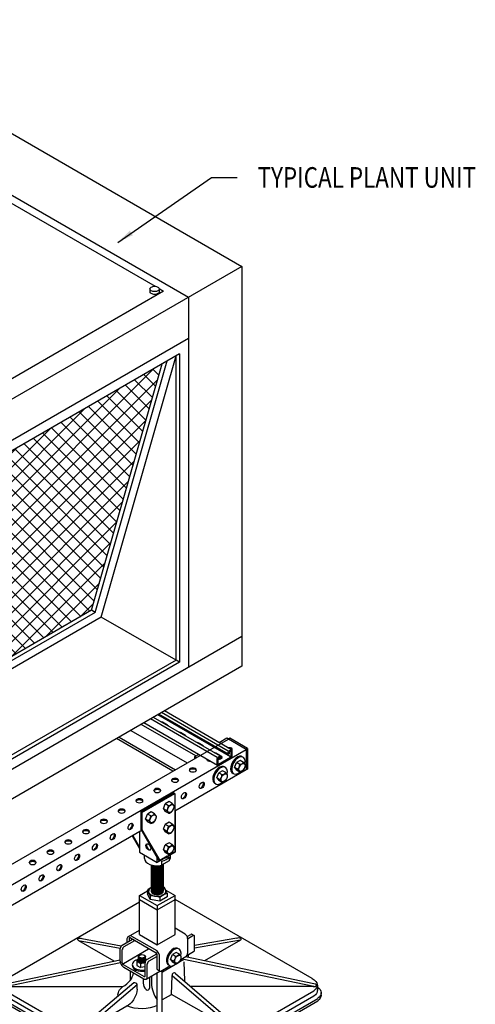
# Model space of a CAD drawing. Extents: x -13373 to -3067, y -6479 to 3646.
# Drawn here: x -4176 to -3067, y -3912 to -1517 of the extents above; entities that cross this region are included whole.
import ezdxf
from ezdxf.enums import TextEntityAlignment as Align

# ---------------------------------------------------------------- set-up
doc = ezdxf.new("R2010")
doc.units = 0
doc.header["$LTSCALE"] = 60
doc.header["$MEASUREMENT"] = 0
doc.layers.get('0').update_dxf_attribs({"linetype": 'CONTINUOUS'})
doc.styles.get("Standard").update_dxf_attribs({"font": 'ROMANS.SHX', "width": 0.8})
doc.dimstyles.get("Standard").update_dxf_attribs({"dimscale": 20, "dimtxt": 2.75, "dimasz": 2, "dimexe": 2, "dimexo": 2, "dimgap": 2, "dimtad": 0, "dimdec": 0, "dimzin": 0, "dimdsep": 46, "dimtxsty": 'Standard', "dimcen": 2, "dimclrd": 3, "dimclre": 3, "dimclrt": 4, "dimadec": 0, "dimazin": 0, "dimtfac": 1, "dimtdec": 0, "dimtofl": 0, "dimtmove": 0, "dimatfit": 0, "dimfxl": 2, "dimtolj": 1, "dimtzin": 1, "dimarcsym": 0})

# ---------------------------------------------------------------- blocks, each defined once
blk = doc.blocks.new('nutt')
at = {"color": 2}
for p, q in [((2286.2, -142.7), (2277, -148)), ((2294, -147.2), (2286.2, -142.7)), ((2272.3, -160), (2277, -148)), ((2280.1, -164.5), (2272.3, -160)), ((2272.3, -160), (2277, -166.5)), ((2284.7, -152.5), (2277, -148)), ((2284.7, -171), (2277, -166.5))]:
    blk.add_line(p, q, dxfattribs=at)
for centre, radius, start, end in [((2263.6, -151.2), 21.2, 321.2096, 356.3783), ((2267.7, -178.1), 18.5, 22.5232, 47.6846), ((2281.4, -136.1), 16.8, 281.422, 318.578), ((2281.4, -154.6), 16.8, 281.422, 318.578), ((2281.6, -160.9), 18.5, 22.5232, 47.6846), ((2277.5, -152.4), 21.2, 321.2096, 356.3783)]:
    blk.add_arc(centre, radius, start, end, dxfattribs=at)
blk.add_ellipse((2290.2, -159.6), major_axis=(-5.36, -9.28), ratio=0.57735, dxfattribs=at)
blk = doc.blocks.new('nut kagdsv')
at = {"color": 2}
blk.add_line((1229.2, -496.8), (1233.8, -484.9), dxfattribs=at)
for centre, start_param, end_param in [((1235.8, -490), 3.029711, 6.395067), ((1238.4, -491.5), 2.05606, 7.302895)]:
    blk.add_ellipse(centre, major_axis=(-11.6, -20.2), ratio=0.57735, start_param=start_param, end_param=end_param, dxfattribs=at)
blk.add_blockref('nutt', (-1043.2, -336.8))
blk = doc.blocks.new('bzabzab')
for p, q in [((4959.2, 1464.3), (5038.9, 1510.3)), ((4961.8, 1462.8), (5041.5, 1508.8)), ((5041.5, 1508.8), (5038.9, 1510.3)), ((5041.5, 1508.8), (5041.5, 1366.8)), ((4959.2, 1464.3), (4959.2, 1422.3)), ((4959.2, 1464.3), (4961.8, 1462.8)), ((4961.8, 1462.8), (4961.8, 1420.8)), ((5042.3, 1466.3), (5042.3, 1366.3)), ((4955.7, 1416.3), (4955.7, 1366.3)), ((4959.2, 1422.3), (5002.5, 1347.3)), ((4959.2, 1422.3), (4961.8, 1420.8)), ((4961.8, 1420.8), (5005.1, 1345.8)), ((4938, 1406), (4955.7, 1375.3)), ((4939.3, 1406.8), (4955.7, 1378.3)), ((4955.7, 1366.3), (4999, 1341.3)), ((5042.3, 1366.3), (4999, 1341.3)), ((5023.3, 1356.3), (5041.5, 1366.8)), ((4967.9, 1351.3), (4967.9, 1359.2)), ((4999, 1341.3), (4999, 1353.3)), ((5002.5, 1347.3), (5005.1, 1345.8)), ((5023.3, 1356.3), (5005.1, 1345.8)), ((5028.3, 1345.2), (5009.6, 1334.4)), ((5009.6, 1344.4), (5009.6, 1334.4)), ((5028.3, 1355.2), (5028.3, 1345.2)), ((5030.1, 1359.2), (5030.1, 1351.3)), ((4955.7, 1261.3), (4975.1, 1272.5)), ((5019.8, 1274.3), (5042.3, 1261.3)), ((4955.7, 1261.3), (4999, 1236.3)), ((4955.7, 1166.3), (4955.7, 1261.3)), ((4955.7, 1251.3), (4999, 1226.3)), ((4999, 1236.3), (5042.3, 1261.3)), ((4999, 1226.3), (5042.3, 1251.3)), ((5042.3, 1166.3), (5042.3, 1261.3)), ((5376.1, 1058.8), (5042.3, 1251.5)), ((4955.7, 1244.4), (4631, 1056.9)), ((4999, 1236.3), (4999, 1141.3)), ((4929.5, 1161.6), (4955.7, 1176.7)), ((5066.9, 1167.1), (5042.3, 1181.3)), ((4807.2, 1151.7), (4909, 1132.5)), ((4807.2, 1151.7), (4893.7, 1101.7)), ((4815.9, 1156.7), (4911.6, 1138.6)), ((4913.4, 1140), (4939.1, 1154.9)), ((4918.6, 1137), (4944.3, 1151.9)), ((4925.4, 1155.7), (4925.4, 1147)), ((4930.6, 1156), (4930.6, 1150)), ((4934, 1157.8), (4996.3, 1121.9)), ((4936.6, 1162.3), (4997.8, 1127)), ((4955.7, 1166.3), (4999, 1141.3)), ((4999, 1141.3), (5042.3, 1166.3)), ((5071.6, 1161.4), (5080.5, 1166.5)), ((5072.6, 1156), (5085.7, 1163.5)), ((5072.6, 1157.2), (5072.6, 1119.8)), ((5083.5, 1166.8), (5088.8, 1163.7)), ((5090, 1129.5), (5090, 1161.3)), ((5192.8, 1157.6), (5090, 1139.1)), ((5201.5, 1152.6), (5090, 1132.6)), ((5201.5, 1152.6), (5114.3, 1102.2)), ((4909, 1101.4), (4909, 1132.6)), ((4914.1, 1097.3), (4914.1, 1129.6)), ((4629.9, 1046.4), (4909, 1104.9)), ((4974.1, 1105), (4998.2, 1119)), ((4979.3, 1102), (4998.2, 1113)), ((4998.2, 1118.5), (4998.2, 1082.8)), ((5003.4, 1117.3), (5003.4, 1079.8)), ((5056.1, 1105.3), (5068.3, 1112.3)), ((5380.3, 1039.3), (5064.1, 1105.7)), ((5380.3, 1046.4), (5067.8, 1112)), ((5070.9, 1114.8), (5087.5, 1124.4)), ((5074, 1116.6), (5074, 1110.7)), ((4629.9, 1039.3), (4909.4, 1098)), ((4916.5, 1093.1), (4967.1, 1063.9)), ((4917.5, 1086.5), (4966.4, 1058.3)), ((4969.6, 1065.2), (4969.6, 1097.6)), ((4974.8, 1063), (4974.8, 1094.6)), ((5004.6, 1077), (4999.4, 1080)), ((5007.7, 1077.3), (5029.8, 1090.1)), ((5063.5, 1099.3), (5065.3, 1053.1)), ((4933.4, 1077.4), (4933.4, 1054.2)), ((4964.6, 1059.4), (4964.6, 1048.1)), ((4972.3, 1057.9), (5005, 1076.8)), ((4980.4, 1062.6), (4980.4, 1035.8)), ((4985, 1065.2), (4985, 1048.4)), ((4999, 827.2), (4999, 1073.3)), ((5011.3, 827.2), (5011.3, 1075.2)), ((5033.4, 1020.6), (5035.2, 1066.6)), ((5035.2, 1066.6), (5194.8, 929.4)), ((5043.8, 1071.6), (5203.5, 934.4)), ((4621.8, 1042.9), (4621.8, 1029.9)), ((4629.9, 1039.3), (4915.4, 1039.3)), ((4941.8, 1048.4), (4806.8, 934.4)), ((4950.4, 1043.4), (4815.4, 929.4)), ((4950.4, 1033.4), (4950.4, 1043.4)), ((5380.3, 1039.3), (5081.4, 1039.3)), ((5388.5, 1042.9), (5388.5, 1029.9)), ((4612.3, 1024.4), (4612.3, 1019.1)), ((4620.7, 1010.9), (4978.4, 804.4)), ((4630.2, 1029.4), (4979.9, 827.5)), ((4979.9, 814.5), (4630.2, 1016.4)), ((5012, 1008.2), (5033.4, 1020.6)), ((5030.4, 827.5), (5380.1, 1029.4)), ((5380.1, 1016.4), (5030.4, 814.5)), ((5031.9, 804.4), (5389.6, 1010.9)), ((5194.8, 929.4), (5033.4, 1020.6)), ((5398, 1018.4), (5398, 1025.1)), ((4620.7, 1004.9), (4978.4, 798.4)), ((4815.4, 929.4), (4925.3, 992.9)), ((5031.9, 798.4), (5389.6, 1004.9))]:
    blk.add_line(p, q)
at = {"color": 2}
for p, q in [((4984.3, 1335.4), (4984.3, 1271.3)), ((5013.7, 1336.8), (5013.7, 1271.3)), ((4975.1, 1274), (4975.1, 1265)), ((4981.5, 1251.2), (4975.1, 1265)), ((4981.5, 1260.2), (4981.5, 1251.2)), ((5005.4, 1247.5), (4981.5, 1251.2)), ((5022.9, 1257.6), (5005.4, 1247.5)), ((5005.4, 1256.5), (5005.4, 1247.5)), ((5022.9, 1266.6), (5022.9, 1257.6)), ((4953.1, 1103), (4953.1, 1113)), ((4970.3, 1103), (4970.3, 1113)), ((4949.1, 1100.1), (4949.1, 1091.1)), ((4949.1, 1091.1), (4958.3, 1085.7)), ((4958.3, 1094.7), (4958.3, 1085.7)), ((4969.6, 1087.5), (4958.3, 1085.7))]:
    blk.add_line(p, q, dxfattribs=at)
at = {"color": 8}
blk.add_line((4916.8, 1095.9), (4977.8, 1131.1), dxfattribs=at)
for points in [[(5051.9, 1098.6), (5064.1, 1105.7)], [(5011.8, 1075.4), (5037.7, 1090.4)], [(5043.3, 1093.6), (5045.1, 1094.7)]]:
    blk.add_lwpolyline(points)
at = {"color": 2}
for centre, radius, start, end in [((5013, 1228.5), 59.2, 119.0123, 129.8249), ((4917.1, 1238.7), 67.9, 18.4689, 31.3233), ((4993.3, 1209.6), 74.5, 71.8595, 74.1113), ((4958.5, 1245.1), 67.9, 18.4689, 31.3233), ((4982.2, 1185.7), 74.5, 71.8595, 90.5525), ((5043.3, 1211), 59.2, 110.1751, 129.8249), ((4967.1, 1096.1), 18.5, 142.5232, 167.6846), ((4961.9, 1088.4), 21.2, 114.3498, 116.3783), ((4961.8, 1092.9), 16.8, 45.1786, 59.5031), ((4945.7, 1083.6), 16.8, 41.422, 78.578), ((4967.7, 1075.8), 21.2, 84.9559, 116.3783)]:
    blk.add_arc(centre, radius, start, end, dxfattribs=at)
for centre, radius, start, end in [((4884.6, 1095.1), 63.7, 298.9358, 320.0073), ((4893.1, 1083.1), 49.6, 324.2749, 347.7662), ((5040.6, 1067.2), 5.48, 54.1722, 185.8278), ((4944.3, 1042.9), 6.11, 5.1003, 114.8997), ((4987.9, 1049.2), 23.3, 182.595, 227.1837), ((4975.4, 1035.8), 5, 227.1837, 0), ((5057, 1049.9), 72, 181.2282, 216.4013)]:
    blk.add_arc(centre, radius, start, end)
for centre, major_axis in [((4977.4, 1378.8), (-4.29, 7.42)), ((4961.7, 1112.5), (8.57, 0)), ((4961.7, 1113), (7.35, 0))]:
    blk.add_ellipse(centre, major_axis=major_axis, ratio=0.57735, dxfattribs=at)
for centre, major_axis, start_param, end_param in [((4979.1, 1379.8), (-4.29, 7.42), 0.203431, 2.938162), ((4999, 1335.3), (-14.7, 0), 0, 3.141593), ((4999, 1333.3), (-14.7, 0), 0, 3.141593), ((4999, 1331.3), (-14.7, 0), 0, 3.141593), ((4999, 1329.3), (-14.7, 0), 0, 3.141593), ((4999, 1327.3), (-14.7, 0), 0, 3.141593), ((4999, 1325.3), (-14.7, 0), 0, 3.141593), ((4999, 1323.3), (-14.7, 0), 0, 3.141593), ((4999, 1321.3), (-14.7, 0), 0, 3.141593), ((4999, 1319.3), (-14.7, 0), 0, 3.141593), ((4999, 1317.3), (-14.7, 0), 0, 3.141593), ((4999, 1337.3), (-14.7, 0), 0.231796, 3.078929), ((4999, 1339.3), (-14.7, 0), 0.550786, 2.767332), ((4999, 1341.3), (-14.7, 0), 1.09146, 2.050133), ((4999, 1315.3), (-14.7, 0), 0, 3.141593), ((4999, 1313.3), (-14.7, 0), 0, 3.141593), ((4999, 1311.3), (-14.7, 0), 0, 3.141593), ((4999, 1309.3), (-14.7, 0), 0, 3.141593), ((4999, 1307.3), (-14.7, 0), 0, 3.141593), ((4999, 1305.3), (-14.7, 0), 0, 3.141593), ((4999, 1303.3), (-14.7, 0), 0, 3.141593), ((4999, 1301.3), (-14.7, 0), 0, 3.141593), ((4999, 1299.3), (-14.7, 0), 0, 3.141593), ((4999, 1297.3), (-14.7, 0), 0, 3.141593), ((4999, 1295.3), (-14.7, 0), 0, 3.141593), ((4999, 1293.3), (-14.7, 0), 0, 3.141593), ((4999, 1271.3), (-21.1, 0), 5.481716, 10.226247), ((4999, 1291.3), (-14.7, 0), 0, 3.141593), ((4999, 1289.3), (-14.7, 0), 0, 3.141593), ((4999, 1287.3), (-14.7, 0), 0, 3.141593), ((4999, 1285.3), (-14.7, 0), 0, 3.141593), ((4999, 1283.3), (-14.7, 0), 0, 3.141593), ((4999, 1281.3), (-14.7, 0), 0, 3.141593), ((4999, 1279.3), (-14.7, 0), 0, 3.141593), ((4999, 1277.3), (-14.7, 0), 0, 3.141593), ((4999, 1275.3), (-14.7, 0), 0, 3.141593), ((4999, 1273.3), (-14.7, 0), 0, 3.141593), ((4999, 1271.3), (-14.7, 0), 0, 3.141593), ((4961.7, 1093), (23.3, 0), 2.055297, 5.0577), ((4961.7, 1103), (10.7, 0), 2.498066, 5.560394), ((4961.7, 1110.5), (8.57, 0), 3.135365, 6.289413), ((4961.7, 1108.5), (8.57, 0), 3.135365, 6.289413), ((4961.7, 1106.5), (8.57, 0), 3.135365, 6.289413), ((4961.7, 1104.5), (8.57, 0), 3.135365, 6.289413), ((4961.7, 1103), (8.57, 0), 3.135365, 6.289413), ((4961.7, 1103), (10.7, 0), 6.399462, 6.926712), ((4961.7, 1090), (23.3, 0), 3.029711, 5.0577)]:
    blk.add_ellipse(centre, major_axis=major_axis, ratio=0.57735, start_param=start_param, end_param=end_param, dxfattribs=at)
for centre, major_axis, ratio, start_param, end_param in [((4999, 1351.3), (-31.1, 0), 0.57735, 0, 1.917983), ((4999, 1366.3), (-31.1, 0), 0.57735, 6.890878, 7.246289), ((4999, 1361.3), (-31.1, 0), 0.57735, 1.917983, 2.794406), ((4999, 1366.3), (-31.1, 0), 0.57735, 2.178489, 2.5339), ((4999, 1351.3), (-31.1, 0), 0.57735, 2.794406, 3.141593), ((4932.7, 1156.2), (6.67, 3.66), 0.818337, 0.57867, 2.633759), ((4932.7, 1156.1), (-0.35, 2.15), 0.960991, -0.817553, 1.493645), ((5066.6, 1160.3), (4.29, -7.42), 0.57735, 0.720441, 2.445896), ((5080.4, 1161.5), (-3.06, -5.3), 0.57735, 3.140735, 3.936162), ((5085.6, 1158.5), (-3.06, -5.3), 0.57735, 2.29337, 3.936162), ((4913.3, 1135), (-3.06, -5.3), 0.57735, 3.89034, 5.533293), ((4918.5, 1132), (-3.06, -5.3), 0.57735, 3.89034, 5.533293), ((4997.3, 1120.3), (4.29, -7.42), 0.57735, 0.850355, 2.266493), ((5081.3, 1134.9), (6.1, -10.6), 0.57735, 6.268431, 7.118348), ((4917.6, 1096.5), (6.1, -10.6), 0.57735, 3.917194, 5.507745), ((4973.9, 1100), (-3.06, -5.3), 0.57735, 3.89034, 5.533293), ((4979.1, 1097), (-3.06, -5.3), 0.57735, 3.89034, 5.533293), ((4996.4, 1119.8), (1.22, -2.12), 0.57735, 0.645254, 2.453188), ((5068.3, 1117.3), (-3.06, -5.3), 0.57735, 7.068583, 8.63938), ((4916.7, 1095.9), (1.84, -3.18), 0.57735, 3.864742, 5.609902), ((5002.5, 1085.3), (-3.06, -5.3), 0.57735, 5.497787, 6.283185), ((5007.7, 1082.3), (-3.06, -5.3), 0.57735, 5.497787, 7.068583), ((4658.6, 1042.9), (-36.7, 0), 0.57735, 5.436564, 6.971815), ((4966.1, 1068.4), (6.1, -10.6), 0.57735, 5.46849, 7.118348), ((4967, 1067), (1.84, -3.18), 0.57735, 5.451309, 7.156592), ((5004.1, 1080.9), (12.2, 0), 0.57735, 5.333821, 5.607106), ((4649, 1024.4), (-36.7, 0), 0.57735, 5.546542, 6.971815), ((4658.6, 1029.9), (-36.7, 0), 0.57735, 6.283185, 6.971815), ((5380.3, 1042.9), (-6.12, 0), 0.57735, 0.874028, 4.712389), ((4649, 1018.4), (-36.7, 0), 0.57735, 6.250501, 6.971815), ((5004.1, 1013.7), (12.2, 0), 0.57735, 5.333821, 5.405647), ((5005.1, 818.9), (-36.7, 0), 0.57735, 0.756362, 2.385231), ((5005.1, 812.9), (-36.7, 0), 0.57735, 0.756362, 2.385231)]:
    blk.add_ellipse(centre, major_axis=major_axis, ratio=ratio, start_param=start_param, end_param=end_param)
at = {"extrusion": (0, 0, -1)}
for centre, major_axis, ratio, start_param, end_param in [((4811.5, 1154.2), (6.12, 0), 0.57735, 2.356194, 5.497787), ((5197.1, 1155.1), (6.12, 0), 0.57735, 3.926991, 7.068583), ((5351.7, 1042.9), (36.7, 0), 0.57735, 5.436564, 6.971815), ((4629.9, 1042.9), (6.12, 0), 0.57735, 0.874028, 4.712389), ((4961.7, 1019), (58.2, 0), 0.57735, 9.343452, 10.075317), ((4934.1, 1019.8), (12.4, 26.7), 0.410288, 0.859634, 2.857887), ((5351.7, 1029.9), (36.7, 0), 0.57735, 6.283185, 6.971815), ((5361.2, 1024.4), (36.7, 0), 0.57735, 5.546542, 6.971815), ((5361.2, 1018.4), (36.7, 0), 0.57735, 6.2798, 6.971815), ((4961.7, 1019), (58.2, 0), 0.57735, 7.157558, 8.531234), ((4811.1, 931.9), (6.12, 0), 0.57735, 0.45568, 3.926991), ((5199.2, 931.9), (6.12, 0), 0.57735, 5.497787, 8.63938), ((5005.1, 842.9), (36.7, 0), 0.57735, 0.756362, 2.385231), ((5005.1, 829.9), (36.7, 0), 0.57735, 0.756362, 2.385231), ((5005.1, 827.2), (6.12, 0), 0.57735, 0, 3.141593)]:
    blk.add_ellipse(centre, major_axis=major_axis, ratio=ratio, start_param=start_param, end_param=end_param, dxfattribs=at)
for name, p in [('nutt', (2741.7, 1631.9)), ('nutt', (2698.4, 1606.9)), ('nutt', (2741.7, 1581.9)), ('nutt', (2741.7, 1531.9)), ('nut kagdsv', (3802.1, 1602.2))]:
    blk.add_blockref(name, p)
blk = doc.blocks.new('*X64')
at = {"color": 0}
for p, q in [((4812.1, 3397.9), (4826.5, 3412.3)), ((5584.6, 2653.2), (4824.2, 3413.6)), ((5584.6, 2617.8), (4815.1, 3387.4)), ((4819.9, 3370.4), (4848.9, 3399.3)), ((4827.8, 3342.9), (4871.3, 3386.4)), ((4835.7, 3315.4), (4893.7, 3373.4)), ((4843.5, 3287.9), (4916.1, 3360.5)), ((5584.6, 2688.6), (4907.9, 3365.3)), ((5584.6, 2582.5), (4829.2, 3337.8)), ((4851.4, 3260.4), (4938.6, 3347.6)), ((4859.3, 3232.9), (4961, 3334.6)), ((4867.1, 3205.4), (4983.4, 3321.7)), ((4875, 3177.9), (5005.8, 3308.7)), ((5584.6, 2723.9), (4991.5, 3317)), ((5584.6, 2547.1), (4843.4, 3288.3)), ((4882.9, 3150.5), (5028.2, 3295.8)), ((4890.7, 3123), (5050.6, 3282.9)), ((4898.6, 3095.5), (5073, 3269.9)), ((4906.5, 3068), (5095.5, 3257)), ((5584.6, 2759.3), (5075.2, 3268.7)), ((5584.6, 2511.8), (4857.6, 3238.8)), ((4914.3, 3040.5), (5117.9, 3244)), ((4922.2, 3013), (5140.3, 3231.1)), ((4930.1, 2985.5), (5162.7, 3218.2)), ((5584.6, 2794.6), (5158.8, 3220.4)), ((5584.6, 2476.4), (4871.8, 3189.3)), ((4937.9, 2958), (5185.1, 3205.2)), ((4945.8, 2930.5), (5207.5, 3192.3)), ((4953.7, 2903.1), (5229.9, 3179.3)), ((4961.5, 2875.6), (5252.4, 3166.4)), ((5584.6, 2830), (5242.5, 3172.1)), ((5506.1, 2519.6), (4885.9, 3139.7)), ((4969.4, 2848.1), (5274.8, 3153.4)), ((4980, 2823.3), (5297.2, 3140.5)), ((5002.4, 2810.4), (5319.6, 3127.6)), ((5024.8, 2797.4), (5342, 3114.6)), ((5584.6, 2865.3), (5326.1, 3123.8)), ((5422.4, 2567.9), (4900.1, 3090.2)), ((5047.2, 2784.5), (5364.4, 3101.7)), ((5069.7, 2771.6), (5386.8, 3088.7)), ((5092.1, 2758.6), (5409.3, 3075.8)), ((5584.6, 2900.7), (5409.8, 3075.5)), ((5114.5, 2745.7), (5431.7, 3062.9)), ((5136.9, 2732.7), (5454.1, 3049.9)), ((5338.8, 2616.2), (4914.3, 3040.7)), ((5159.3, 2719.8), (5476.5, 3037)), ((5181.7, 2706.9), (5498.9, 3024)), ((5584.6, 2936), (5493.4, 3027.2)), ((5204.1, 2693.9), (5521.3, 3011.1)), ((5226.6, 2681), (5543.7, 2998.2)), ((5255.1, 2664.5), (4928.5, 2991.1)), ((5249, 2668), (5566.2, 2985.2)), ((5584.6, 2971.4), (5577.1, 2978.9)), ((5271.4, 2655.1), (5584.6, 2968.3)), ((5171.4, 2712.8), (4942.6, 2941.6)), ((5293.8, 2642.2), (5584.6, 2932.9)), ((5316.2, 2629.2), (5584.6, 2897.6)), ((5087.8, 2761.1), (4956.8, 2892.1)), ((5338.6, 2616.3), (5584.6, 2862.2)), ((5004.1, 2809.4), (4971, 2842.6)), ((5361, 2603.3), (5584.6, 2826.9)), ((5383.5, 2590.4), (5584.6, 2791.5)), ((5405.9, 2577.4), (5584.6, 2756.2)), ((5428.3, 2564.5), (5584.6, 2720.8)), ((5450.7, 2551.6), (5584.6, 2685.5)), ((5473.1, 2538.6), (5584.6, 2650.1)), ((5495.5, 2525.7), (5584.6, 2614.7)), ((5517.9, 2512.7), (5584.6, 2579.4)), ((5540.4, 2499.8), (5584.6, 2544)), ((5562.8, 2486.9), (5584.6, 2508.7))]:
    blk.add_line(p, q, dxfattribs=at)
blk = doc.blocks.new('A$C299735EC')
for p, q in [((1991.9, 3320), (3031.1, 2720)), ((1947.2, 3175.8), (2820.4, 2671.6)), ((1989.6, 3171.3), (2901.2, 2645)), ((3031.1, 2720), (0, 970)), ((3031.1, 2720), (3031.1, 1820)), ((2840.6, 2660), (86.6, 1070)), ((2807.5, 2665.1), (2807.5, 2658.3)), ((2830.2, 2665.1), (2830.2, 2658.3)), ((2901.2, 2645), (2901.2, 1745)), ((2901.2, 2545), (129.9, 945)), ((2879.5, 2507.5), (2056.8, 2032.5)), ((2689.1, 1867.4), (2870.9, 2502.5)), ((2879.5, 2507.5), (2879.5, 1757.5)), ((2689.1, 1867.4), (2056.8, 1502.4)), ((2870.9, 1762.5), (2689.1, 1867.4)), ((3031.1, 1820), (0, 70)), ((3031.1, 1820), (3031.1, 1747.5)), ((2879.5, 1757.5), (2056.8, 1282.5)), ((2879.5, 1757.5), (2870.9, 1762.5)), ((3031.1, 1747.5), (0, 0))]:
    blk.add_line(p, q)
at = {"color": 2}
for p, q in [((2830.1, 2666), (2840.6, 2660)), ((2870.9, 1762.5), (2870.9, 2502.5)), ((2665.6, 1883.7), (2837.1, 2483)), ((2674.3, 1878.7), (2849.2, 2490)), ((2665.6, 1883.7), (2056.8, 1532.2)), ((2674.3, 1878.7), (2059.1, 1523.5)), ((2674.3, 1878.7), (2665.6, 1883.7)), ((2870.9, 1762.5), (2056.8, 1292.5))]:
    blk.add_line(p, q, dxfattribs=at)
blk.add_lwpolyline([(2818.9, 2671.7, -0.058752), (2823.4, 2671.1, -0.072341), (2826.9, 2669.8, -0.106617), (2829.5, 2667.4, -0.156851), (2830.2, 2665.1, -0.156851), (2829.5, 2662.8, -0.106617), (2826.9, 2660.5, -0.072341), (2823.4, 2659.1, -0.058752), (2818.9, 2658.6, -0.058752), (2814.3, 2659.1, -0.072341), (2810.8, 2660.5, -0.106617), (2808.3, 2662.8, -0.156851), (2807.5, 2665.1, -0.156851), (2808.3, 2667.4, -0.106617), (2810.8, 2669.8, -0.072341), (2814.3, 2671.1, -0.058752)], format="xyb", close=True)
blk.add_lwpolyline([(2830.2, 2658.3, -0.156851), (2829.5, 2656, -0.106617), (2826.9, 2653.7, -0.072341), (2823.4, 2652.3, -0.058752), (2818.9, 2651.8, -0.058752), (2814.3, 2652.3, -0.072341), (2810.8, 2653.7, -0.106617), (2808.3, 2656, -0.156851), (2807.5, 2658.3, -0.156851)], format="xyb")
at = {"color": 2, "xscale": -1}
blk.add_blockref('*X64', (7641.4, -942.1), dxfattribs=at)
blk = doc.blocks.new('A$C53E24E4D')
for p, q in [((2388.9, 1654.2), (2225.8, 1748.4)), ((2362.1, 1638.7), (2198.9, 1732.9)), ((2381.5, 1643.3), (2212.6, 1740.8)), ((2355.2, 1615.8), (2175.6, 1719.4)), ((-172.8, 205.2), (2381.6, 1680)), ((2246.5, 1602), (2109.3, 1681.2)), ((2358.6, 1671.7), (2377.7, 1682.8)), ((2377.7, 1682.8), (2382, 1680.3)), ((2424.9, 1655), (2381.6, 1680)), ((-216.5, 130), (2424.9, 1655)), ((2384.2, 1652.5), (2386.8, 1654)), ((2389.8, 1652.3), (2389.8, 1638.3)), ((2424.9, 1655), (2424.9, 1605)), ((2299.7, 1637.8), (2308.4, 1642.8)), ((2299.7, 1632.8), (2299.7, 1637.8)), ((2299.7, 1637.8), (2304.1, 1635.3)), ((2304.1, 1635.3), (2312.8, 1640.3)), ((2308, 1642.5), (2308.4, 1642.8)), ((2354.3, 1617.8), (2354.3, 1631.8)), ((2356.5, 1619), (2356.5, 1633)), ((2361.1, 1631.5), (2356.8, 1634)), ((2357.3, 1637), (2359.9, 1638.5)), ((2357.3, 1634.5), (2359.9, 1636)), ((2386.8, 1635.5), (2357.3, 1618.5)), ((2386.8, 1633), (2357.3, 1616)), ((2360.8, 1632.3), (2360.8, 1635.5)), ((2363, 1633.5), (2363, 1636.8)), ((2381.1, 1647.3), (2381.1, 1644)), ((2383.3, 1648.5), (2383.3, 1645.3)), ((2384.2, 1650), (2386.8, 1651.5)), ((2387.6, 1651), (2387.6, 1637)), ((2424.9, 1605), (2250.8, 1504.5)), ((2171.6, 1458.7), (1167.8, 879.2))]:
    blk.add_line(p, q)
at = {"color": 8}
for p, q in [((2354.3, 1635.2), (2192.1, 1728.9)), ((2386.5, 1636.6), (2209.4, 1738.9)), ((2381.2, 1650.7), (2218.9, 1744.4)), ((2144, 1701.2), (2281.1, 1622)), ((2115.4, 1684.7), (2252.5, 1605.5))]:
    blk.add_line(p, q, dxfattribs=at)
at = {"color": 0}
blk.add_line((2301.9, 1639), (2169.1, 1715.7), dxfattribs=at)
at = {"color": 2}
for p, q in [((2233.5, 1714), (2221.4, 1721)), ((2276.8, 1689), (2264.7, 1696)), ((2385, 1682), (2381.6, 1680)), ((2428.3, 1657), (2385, 1682)), ((2320.1, 1664), (2308, 1671)), ((2428.3, 1657), (2424.9, 1655)), ((2428.3, 1657), (2428.3, 1607)), ((2363.4, 1639), (2351.3, 1646)), ((2363.4, 1636.5), (2363, 1636.8)), ((2428.3, 1607), (2424.9, 1605))]:
    blk.add_line(p, q, dxfattribs=at)
for points in [[(2217.3, 1722.3, -0.025533), (2218.7, 1722, -0.072341), (2221.4, 1721)], [(2233.5, 1714, -0.106617), (2235.4, 1712.2, -0.058049), (2235.8, 1711.6, -0.058049)], [(2260.6, 1697.3, -0.025533), (2262, 1697, -0.072341), (2264.7, 1696)], [(2276.8, 1689, -0.106617), (2278.7, 1687.2, -0.058049), (2279.1, 1686.6, -0.058049)], [(2303.9, 1672.3, -0.025533), (2305.3, 1672, -0.072341), (2308, 1671)], [(2320.1, 1664, -0.106617), (2322, 1662.2, -0.058049), (2322.4, 1661.6, -0.058049)], [(2347.2, 1647.3, -0.025533), (2348.6, 1647, -0.072341), (2351.3, 1646)], [(2363.4, 1639, -0.106617), (2365.3, 1637.2, -0.156851), (2365.9, 1635.5, -0.156851), (2365.3, 1633.8, -0.106617), (2363.4, 1632, -0.072341), (2360.8, 1631, -0.058752), (2357.3, 1630.6, -0.014638), (2356.5, 1630.6, -0.014638)], [(2363.4, 1636.5, -0.106617), (2365.3, 1634.7, -0.046872), (2365.6, 1634.3, -0.156851)]]:
    blk.add_lwpolyline(points, format="xyb", dxfattribs=at)
at = {"color": 2, "extrusion": (0, 0, -1)}
for centre, start_param, end_param in [((2381.6, 1655), 1.300727, 3.490397), ((2381.6, 1653), 1.677727, 2.938162), ((2338.3, 1630), 4.615878, 6.379697), ((2338.3, 1628), 0.203431, 0.427866), ((2295, 1603), 0.203431, 2.938162), ((2251.7, 1578), 0.203431, 2.938162), ((2208.4, 1553), 0.203431, 2.938162), ((2165.1, 1528), 0.203431, 2.938162), ((2121.8, 1503), 0.203431, 2.938162), ((2078.5, 1478), 0.203431, 2.938162), ((2035.2, 1453), 0.203431, 2.938162), ((1991.9, 1428), 0.203431, 2.938162), ((1948.6, 1403), 0.203431, 2.938162), ((1905.3, 1378), 0.203431, 2.938162)]:
    blk.add_ellipse(centre, major_axis=(-8.57, 0), ratio=0.57735, start_param=start_param, end_param=end_param, dxfattribs=at)
at = {"extrusion": (0, 0, -1)}
for centre, major_axis, start_param, end_param in [((2384.2, 1649), (2.14, 3.71), 3.926991, 5.497787), ((2386.8, 1650.5), (2.14, 3.71), -0.785398, 0.785398), ((2357.3, 1633.5), (2.14, 3.71), 3.926991, 5.497787), ((2357.3, 1633.5), (0.61, 1.06), 3.926991, 5.497787), ((2359.9, 1635), (2.14, 3.71), -0.785398, 0.785398), ((2359.9, 1635), (0.61, 1.06), -0.785398, 0.785398), ((2361.9, 1632.9), (-0.77, -1.33), 3.926991, 7.068583), ((2382.2, 1644.6), (-0.77, -1.33), 3.926991, 7.068583), ((2384.2, 1649), (0.61, 1.06), 3.926991, 5.497787), ((2386.8, 1650.5), (0.61, 1.06), -0.785398, 0.785398), ((2386.8, 1636.5), (-2.14, -3.71), 3.926991, 5.497787), ((2386.8, 1636.5), (-0.61, -1.06), 3.926991, 5.497787), ((2357.3, 1619.5), (-2.14, -3.71), 5.497787, 7.068583), ((2357.3, 1619.5), (-0.61, -1.06), 5.497787, 7.068583)]:
    blk.add_ellipse(centre, major_axis=major_axis, ratio=0.57735, start_param=start_param, end_param=end_param, dxfattribs=at)
at = {"color": 2, "extrusion": (0, 0, -1)}
for centre in [(2295, 1605), (2251.7, 1580), (2208.4, 1555), (2165.1, 1530), (2121.8, 1505), (2078.5, 1480), (2035.2, 1455), (1991.9, 1430), (1948.6, 1405), (1905.3, 1380)]:
    blk.add_ellipse(centre, major_axis=(-8.57, 0), ratio=0.57735, dxfattribs=at)
at = {"color": 2}
for centre in [(2316.6, 1567.5), (2273.3, 1542.5), (2143.4, 1467.5), (2100.1, 1442.5), (2056.8, 1417.5), (2013.5, 1392.5), (1970.2, 1367.5), (1926.9, 1342.5), (1883.6, 1317.5)]:
    blk.add_ellipse(centre, major_axis=(-4.29, -7.42), ratio=0.57735, dxfattribs=at)
for centre in [(2314.9, 1568.5), (2271.6, 1543.5), (2141.7, 1468.5), (2098.4, 1443.5), (2055.1, 1418.5), (2011.8, 1393.5), (1968.5, 1368.5), (1925.2, 1343.5), (1881.9, 1318.5)]:
    blk.add_ellipse(centre, major_axis=(-4.29, -7.42), ratio=0.57735, start_param=0.203431, end_param=2.938162, dxfattribs=at)
for name, p in [('A$C299735EC', (-616.9, 109.5)), ('nut kagdsv', (1167.4, 2107.5)), ('nut kagdsv', (1124.1, 2082.5)), ('bzabzab', (-2790.7, 38.7))]:
    blk.add_blockref(name, p)
at = {"color": 4, "width": 0.8}
blk.add_text('TYPICAL PLANT UNIT', height=50, dxfattribs=at).set_placement((2452.5, 3045.8), align=Align.MIDDLE_LEFT)
blk.add_leader([(2112.4, 2888), (2340.4, 3045.8), (2402.5, 3045.8)], dimstyle='Standard', override={"dimgap": 2, "dimtad": 0})

msp = doc.modelspace()

# ---------------------------------------------------------------- block references
msp.add_blockref('A$C53E24E4D', (-6049.4, -4946.6))

doc.saveas('drawing.dxf')
